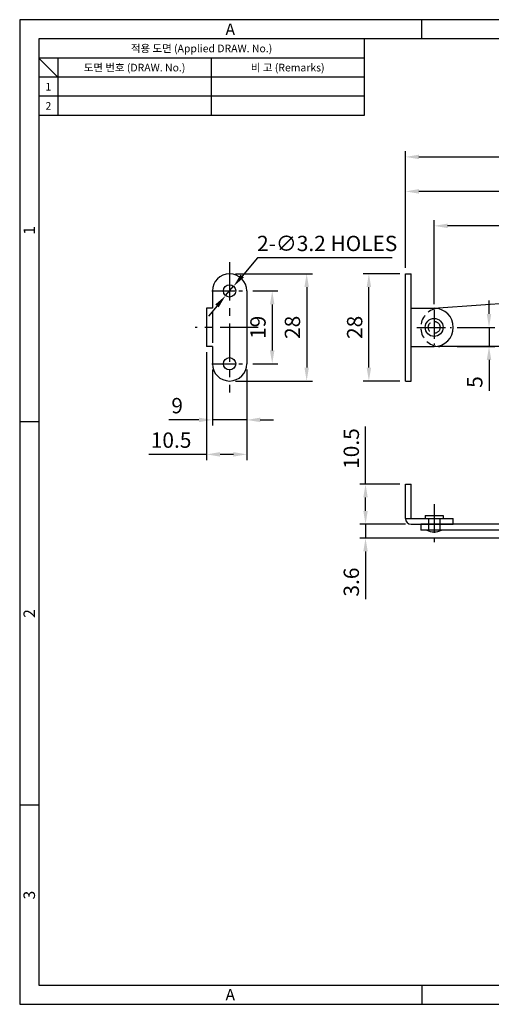
# Model space of a CAD drawing. Extents: x 0 to 367, y 0 to 257.
# Drawn here: x 0 to 123, y 0 to 257 of the extents above; entities that cross this region are included whole.
import ezdxf
from ezdxf.enums import TextEntityAlignment as Align

# ---------------------------------------------------------------- set-up
doc = ezdxf.new("R2010")
doc.units = 0
doc.header["$LTSCALE"] = 10
doc.header["$MEASUREMENT"] = 0
for name, pattern in [('CENTER', [2, 1.25, -0.25, 0.25, -0.25]), ('CENTER2', [1.125, 0.75, -0.125, 0.125, -0.125]), ('HIDDEN', [0.375, 0.25, -0.125]), ('HIDDEN2', [4.7625, 3.175, -1.5875])]:
    doc.linetypes.add(name, pattern=pattern)
doc.layers.get('0').update_dxf_attribs({"linetype": 'CONTINUOUS'})
doc.layers.get('Defpoints').update_dxf_attribs({"linetype": 'CONTINUOUS'})
doc.styles.get("Standard").update_dxf_attribs({"font": 'BareunDotum1.ttf', "width": 0.8})
doc.styles.add('style1', font='gulim.ttc')
doc.dimstyles.new('ISO-25', dxfattribs={"dimtxt": 2.5, "dimasz": 2.5, "dimexe": 1, "dimexo": 1, "dimgap": 0.8, "dimtad": 1, "dimdsep": 46, "dimtxsty": 'Standard', "dimcen": 2.5, "dimclrd": 6, "dimclre": 6, "dimazin": 2, "dimtfac": 1, "dimtmove": 0, "dimatfit": 3, "dimfxl": 1, "dimarcsym": 0})

# ---------------------------------------------------------------- blocks, each defined once
blk = doc.blocks.new('*D24')
at = {"color": 6, "lineweight": -2}
for p, q in [((108.24, 182.74), (108.24, 204.68)), ((174.24, 203.18), (111.74, 203.18)), ((177.74, 195.69), (177.74, 204.68))]:
    blk.add_line(p, q, dxfattribs=at)
at = {"color": 6}
for points in [[(111.74, 203.77), (111.74, 202.6), (108.24, 203.18)], [(174.24, 203.77), (174.24, 202.6), (177.74, 203.18)]]:
    blk.add_solid(points, dxfattribs=at)
at = {"layer": 'Defpoints', "color": 0}
for p in [(108.24, 203.18), (177.74, 194.19), (108.24, 181.24)]:
    blk.add_point(p, dxfattribs=at)
at = {"color": 0, "insert": (142.99, 206.38), "char_height": 4, "attachment_point": 5}
blk.add_mtext('69.5', dxfattribs=at)
blk = doc.blocks.new('*D28')
at = {"color": 6, "lineweight": -2}
for p, q in [((100.74, 192.19), (100.74, 213.68)), ((177.74, 195.69), (177.74, 213.68)), ((174.24, 212.18), (104.24, 212.18))]:
    blk.add_line(p, q, dxfattribs=at)
at = {"color": 6}
for points in [[(104.24, 212.77), (104.24, 211.6), (100.74, 212.18)], [(174.24, 212.77), (174.24, 211.6), (177.74, 212.18)]]:
    blk.add_solid(points, dxfattribs=at)
at = {"layer": 'Defpoints', "color": 0}
for p in [(100.74, 212.18), (177.74, 194.19), (100.74, 190.69)]:
    blk.add_point(p, dxfattribs=at)
at = {"color": 0, "insert": (139.24, 215.38), "char_height": 4, "attachment_point": 5}
blk.add_mtext('77', dxfattribs=at)
blk = doc.blocks.new('*D29')
at = {"color": 6, "lineweight": -2}
for p, q in [((100.74, 192.19), (100.74, 222.68)), ((104.24, 221.18), (251.74, 221.18)), ((255.24, 178.19), (255.24, 222.68))]:
    blk.add_line(p, q, dxfattribs=at)
at = {"color": 6}
for points in [[(104.24, 221.77), (104.24, 220.6), (100.74, 221.18)], [(251.74, 221.77), (251.74, 220.6), (255.24, 221.18)]]:
    blk.add_solid(points, dxfattribs=at)
at = {"layer": 'Defpoints', "color": 0}
for p in [(255.24, 221.18), (100.74, 190.69), (255.24, 176.69)]:
    blk.add_point(p, dxfattribs=at)
at = {"color": 0, "insert": (177.99, 224.38), "char_height": 4, "attachment_point": 5}
blk.add_mtext('154.5', dxfattribs=at)
blk = doc.blocks.new('*D31')
at = {"color": 6, "lineweight": -2}
for p, q in [((122.57, 180.19), (122.57, 183.69)), ((114.29, 176.69), (124.07, 176.69)), ((122.57, 176.69), (122.57, 171.69)), ((114.29, 171.69), (124.07, 171.69)), ((122.57, 168.19), (122.57, 160.16))]:
    blk.add_line(p, q, dxfattribs=at)
at = {"color": 6}
for points in [[(121.98, 180.19), (123.15, 180.19), (122.57, 176.69)], [(121.98, 168.19), (123.15, 168.19), (122.57, 171.69)]]:
    blk.add_solid(points, dxfattribs=at)
at = {"layer": 'Defpoints', "color": 0}
for p in [(112.79, 176.69), (112.79, 171.69), (122.57, 171.69)]:
    blk.add_point(p, dxfattribs=at)
at = {"color": 0, "insert": (119.37, 162.42), "char_height": 4, "attachment_point": 5, "rotation": 90}
blk.add_mtext('5', dxfattribs=at)
blk = doc.blocks.new('*D33')
at = {"color": 6, "lineweight": -2}
for p, q in [((99.24, 190.69), (89.69, 190.69)), ((91.19, 166.19), (91.19, 187.19)), ((99.24, 162.69), (89.69, 162.69))]:
    blk.add_line(p, q, dxfattribs=at)
at = {"color": 6}
for points in [[(90.61, 187.19), (91.78, 187.19), (91.19, 190.69)], [(90.61, 166.19), (91.78, 166.19), (91.19, 162.69)]]:
    blk.add_solid(points, dxfattribs=at)
at = {"layer": 'Defpoints', "color": 0}
for p in [(91.19, 190.69), (100.74, 190.69), (100.74, 162.69)]:
    blk.add_point(p, dxfattribs=at)
at = {"color": 0, "insert": (87.99, 176.69), "char_height": 4, "attachment_point": 5, "rotation": 90}
blk.add_mtext('28', dxfattribs=at)
blk = doc.blocks.new('*D34')
at = {"color": 6, "lineweight": -2}
for p, q in [((60.92, 186.19), (67.45, 186.19)), ((65.95, 182.69), (65.95, 170.69)), ((60.92, 167.19), (67.45, 167.19))]:
    blk.add_line(p, q, dxfattribs=at)
at = {"color": 6}
for points in [[(65.36, 182.69), (66.53, 182.69), (65.95, 186.19)], [(65.36, 170.69), (66.53, 170.69), (65.95, 167.19)]]:
    blk.add_solid(points, dxfattribs=at)
at = {"layer": 'Defpoints', "color": 0}
for p in [(59.42, 186.19), (59.42, 167.19), (65.95, 167.19)]:
    blk.add_point(p, dxfattribs=at)
at = {"color": 0, "insert": (62.75, 176.69), "char_height": 4, "attachment_point": 5, "rotation": 90}
blk.add_mtext('19', dxfattribs=at)
blk = doc.blocks.new('*D35')
at = {"color": 6, "lineweight": -2}
for p, q in [((56.32, 190.69), (76.45, 190.69)), ((74.95, 187.19), (74.95, 166.19)), ((56.32, 162.69), (76.45, 162.69))]:
    blk.add_line(p, q, dxfattribs=at)
at = {"color": 6}
for points in [[(74.36, 187.19), (75.53, 187.19), (74.95, 190.69)], [(74.36, 166.19), (75.53, 166.19), (74.95, 162.69)]]:
    blk.add_solid(points, dxfattribs=at)
at = {"layer": 'Defpoints', "color": 0}
for p in [(54.82, 190.69), (54.82, 162.69), (74.95, 162.69)]:
    blk.add_point(p, dxfattribs=at)
at = {"color": 0, "insert": (71.75, 176.69), "char_height": 4, "attachment_point": 5, "rotation": 90}
blk.add_mtext('28', dxfattribs=at)
blk = doc.blocks.new('*D36')
at = {"color": 6, "lineweight": -2}
for p, q in [((50.32, 165.69), (50.32, 151.04)), ((59.32, 165.69), (59.32, 151.04)), ((46.82, 152.54), (38.93, 152.54)), ((59.32, 152.54), (50.32, 152.54)), ((62.82, 152.54), (66.32, 152.54))]:
    blk.add_line(p, q, dxfattribs=at)
at = {"color": 6}
for points in [[(46.82, 153.13), (46.82, 151.96), (50.32, 152.54)], [(62.82, 153.13), (62.82, 151.96), (59.32, 152.54)]]:
    blk.add_solid(points, dxfattribs=at)
at = {"layer": 'Defpoints', "color": 0}
for p in [(50.32, 167.19), (59.32, 167.19), (50.32, 152.54)]:
    blk.add_point(p, dxfattribs=at)
at = {"color": 0, "insert": (41.12, 155.74), "char_height": 4, "attachment_point": 5}
blk.add_mtext('9', dxfattribs=at)
blk = doc.blocks.new('*D37')
at = {"color": 6, "lineweight": -2}
for p, q in [((48.82, 170.19), (48.82, 142.04)), ((59.32, 165.69), (59.32, 142.04)), ((48.82, 143.54), (33.77, 143.54)), ((55.82, 143.54), (52.32, 143.54))]:
    blk.add_line(p, q, dxfattribs=at)
at = {"color": 6}
for points in [[(52.32, 144.13), (52.32, 142.96), (48.82, 143.54)], [(55.82, 144.13), (55.82, 142.96), (59.32, 143.54)]]:
    blk.add_solid(points, dxfattribs=at)
at = {"layer": 'Defpoints', "color": 0}
for p in [(48.82, 171.69), (59.32, 167.19), (48.82, 143.54)]:
    blk.add_point(p, dxfattribs=at)
at = {"color": 0, "insert": (39.54, 146.74), "char_height": 4, "attachment_point": 5}
blk.add_mtext('10.5', dxfattribs=at)
blk = doc.blocks.new('*D38')
at = {"color": 6, "lineweight": -2}
for p, q in [((90.32, 135.79), (90.32, 150.83)), ((99.24, 135.79), (88.82, 135.79)), ((90.32, 128.79), (90.32, 132.29)), ((100.74, 125.29), (88.82, 125.29))]:
    blk.add_line(p, q, dxfattribs=at)
at = {"color": 6}
for points in [[(89.74, 132.29), (90.9, 132.29), (90.32, 135.79)], [(89.74, 128.79), (90.9, 128.79), (90.32, 125.29)]]:
    blk.add_solid(points, dxfattribs=at)
at = {"layer": 'Defpoints', "color": 0}
for p in [(90.32, 135.79), (100.74, 135.79), (102.24, 125.29)]:
    blk.add_point(p, dxfattribs=at)
at = {"color": 0, "insert": (87.12, 145.06), "char_height": 4, "attachment_point": 5, "rotation": 90}
blk.add_mtext('10.5', dxfattribs=at)
blk = doc.blocks.new('*D39')
at = {"color": 6, "lineweight": -2}
for p, q in [((90.32, 128.79), (90.32, 132.29)), ((100.74, 125.29), (88.82, 125.29)), ((90.32, 125.29), (90.32, 121.69)), ((167.74, 121.69), (88.82, 121.69)), ((90.32, 118.19), (90.32, 105.73))]:
    blk.add_line(p, q, dxfattribs=at)
at = {"color": 6}
for points in [[(89.74, 128.79), (90.9, 128.79), (90.32, 125.29)], [(89.74, 118.19), (90.9, 118.19), (90.32, 121.69)]]:
    blk.add_solid(points, dxfattribs=at)
at = {"layer": 'Defpoints', "color": 0}
for p in [(102.24, 125.29), (90.32, 121.69), (169.24, 121.69)]:
    blk.add_point(p, dxfattribs=at)
at = {"color": 0, "insert": (87.12, 110.21), "char_height": 4, "attachment_point": 5, "rotation": 90}
blk.add_mtext('3.6', dxfattribs=at)
blk = doc.blocks.new('*D43')
at = {"color": 6, "lineweight": -2}
for p, q in [((62.14, 194.88), (58.1, 190.09)), ((97.26, 194.88), (62.14, 194.88)), ((53.78, 184.97), (55.85, 187.41)), ((51.53, 182.29), (49.27, 179.62))]:
    blk.add_line(p, q, dxfattribs=at)
at = {"color": 6}
for points in [[(57.66, 190.47), (58.55, 189.71), (55.85, 187.41)], [(51.08, 182.67), (51.97, 181.92), (53.78, 184.97)]]:
    blk.add_solid(points, dxfattribs=at)
at = {"layer": 'Defpoints', "color": 0}
for p in [(55.85, 187.41), (53.78, 184.97)]:
    blk.add_point(p, dxfattribs=at)
at = {"color": 0, "insert": (80.3, 198.08), "char_height": 4, "attachment_point": 5}
blk.add_mtext('2-∅3.2 HOLES', dxfattribs=at)

msp = doc.modelspace()

# ---------------------------------------------------------------- linework, layer by layer
at = {"color": 3}
for p, q in [((367, 257), (0, 257)), ((0, 257), (0, 0)), ((105, 252), (105, 257)), ((362, 252), (5, 252)), ((5, 252), (5, 5)), ((90, 252), (90, 232)), ((90, 247), (5, 247)), ((10, 242), (5, 247)), ((10, 247), (10, 232)), ((90, 242), (5, 242)), ((90, 232), (5, 232)), ((5, 152), (0, 152)), ((5, 52), (0, 52)), ((5, 5), (362, 5)), ((105, 5), (105, 0)), ((0, 0), (367, 0))]:
    msp.add_line(p, q, dxfattribs=at)
at = {"color": 5}
for p, q in [((50, 247), (50, 232)), ((90, 237), (5, 237)), ((50.315, 180.69), (50.315, 172.69))]:
    msp.add_line(p, q, dxfattribs=at)
at = {"color": 1, "linetype": 'CENTER', "ltscale": 0.8}
for p, q in [((54.815, 193.69), (54.815, 159.69)), ((62.315, 176.69), (45.815, 176.69))]:
    msp.add_line(p, q, dxfattribs=at)
for p, q in [((100.74, 190.69), (102.24, 190.69)), ((100.74, 162.69), (100.74, 190.69)), ((102.24, 162.69), (102.24, 190.69)), ((50.315, 186.19), (50.315, 181.69)), ((59.315, 186.19), (59.315, 167.19)), ((167.3, 185.793), (109.386, 181.678)), ((48.815, 181.69), (48.815, 171.69)), ((50.315, 181.69), (48.815, 181.69)), ((102.24, 181.69), (108.24, 181.69)), ((50.315, 171.69), (48.815, 171.69)), ((50.315, 171.69), (50.315, 167.19)), ((102.24, 171.69), (108.24, 171.69)), ((177.74, 171.69), (109.74, 171.69)), ((100.74, 162.69), (102.24, 162.69)), ((100.74, 126.786), (100.74, 135.786)), ((100.74, 135.786), (102.24, 135.786)), ((102.24, 126.786), (102.24, 135.786)), ((100.74, 126.786), (113.24, 126.786)), ((105.89, 127.586), (110.59, 127.586)), ((105.89, 127.586), (105.89, 126.786)), ((105.89, 126.786), (110.59, 126.786)), ((110.59, 127.586), (110.59, 126.786)), ((113.24, 125.286), (113.24, 126.786)), ((102.24, 125.286), (113.24, 125.286)), ((187.74, 125.286), (104.74, 125.286)), ((104.74, 125.286), (104.74, 123.786)), ((176.39, 123.786), (104.74, 123.786))]:
    msp.add_line(p, q)
at = {"color": 1, "linetype": 'CENTER2', "ltscale": 0.8}
for p, q in [((50.215, 186.19), (59.415, 186.19)), ((50.215, 167.19), (59.415, 167.19))]:
    msp.add_line(p, q, dxfattribs=at)
at = {"color": 1, "linetype": 'CENTER2'}
for p, q in [((108.24, 181.24), (108.24, 172.14)), ((103.69, 176.69), (112.79, 176.69)), ((108.24, 130.586), (108.24, 120.286))]:
    msp.add_line(p, q, dxfattribs=at)
at = {"color": 2, "linetype": 'HIDDEN2', "ltscale": 0.8}
for p, q in [((106.74, 126.786), (106.74, 123.786)), ((109.74, 126.786), (109.74, 123.786))]:
    msp.add_line(p, q, dxfattribs=at)
for centre, radius in [((54.815, 186.19), 1.6), ((108.24, 176.69), 2.35), ((54.815, 167.19), 1.6)]:
    msp.add_circle(centre, radius)
at = {"color": 2, "linetype": 'HIDDEN'}
msp.add_circle((108.24, 176.69), 1.55, dxfattribs=at)
for centre, radius, start, end in [((54.815, 186.19), 4.5, 0, 180), ((108.24, 176.69), 5, 270, 90), ((109.74, 176.69), 5, 94.0648, 98.62693), ((109.74, 176.69), 5, 261.37307, 270), ((54.815, 167.19), 4.5, 180, 0), ((102.24, 126.786), 1.5, 180, 270), ((108.237, 127.325), 4.038, 241.18614, 298.81386)]:
    msp.add_arc(centre, radius, start, end)
msp.add_arc((109.74, 176.69), 5, 98.62693, 261.37307, dxfattribs=at)

# ---------------------------------------------------------------- texts
at = {"color": 3, "style": 'style1'}
for s, height, p in [('A', 3, (55, 254.5)), ('적용 도면 (Applied DRAW. No.)', 2, (47.5, 249.5)), ('도면 번호 (DRAW. No.)', 2, (30, 244.5)), ('비 고 (Remarks)', 2, (70, 244.5)), ('1', 2, (7.5, 239.5)), ('2', 2, (7.5, 234.5)), ('A', 3, (55, 2.5))]:
    msp.add_text(s, height=height, dxfattribs=at).set_placement(p, align=Align.MIDDLE_CENTER)
for s, p in [('1', (2.5, 202)), ('2', (2.5, 102)), ('3', (2.5, 28.5))]:
    msp.add_text(s, height=3, rotation=90, dxfattribs=at).set_placement(p, align=Align.MIDDLE_CENTER)

# ---------------------------------------------------------------- dimensions: what is measured, and where the dimension line sits
for base, p1, p2, angle, override, picture, middle in [((255.24, 221.184), (100.74, 190.69), (255.24, 176.69), 180, {"dimtxt": 4, "dimasz": 3.5, "dimexe": 1.5, "dimexo": 1.5, "dimgap": 1.2, "dimadec": 2}, '*D29', (177.99, 224.384)), ((100.74, 212.184), (177.74, 194.19), (100.74, 190.69), 180, {"dimtxt": 4, "dimasz": 3.5, "dimexe": 1.5, "dimexo": 1.5, "dimgap": 1.2, "dimadec": 2, "dimtmove": 1}, '*D28', (139.24, 215.384)), ((108.24, 203.184), (177.74, 194.19), (108.24, 181.24), 180, {"dimtxt": 4, "dimasz": 3.5, "dimexe": 1.5, "dimexo": 1.5, "dimgap": 1.2, "dimadec": 2, "dimtmove": 1}, '*D24', (142.99, 206.384)), ((74.947, 162.69), (54.815, 190.69), (54.815, 162.69), 90, {"dimtxt": 4, "dimasz": 3.5, "dimexe": 1.5, "dimexo": 1.5, "dimgap": 1.2, "dimadec": 2}, '*D35', (71.747, 176.69)), ((91.193, 190.69), (100.74, 162.69), (100.74, 190.69), 90, {"dimtxt": 4, "dimasz": 3.5, "dimexe": 1.5, "dimexo": 1.5, "dimgap": 1.2, "dimadec": 2}, '*D33', (87.993, 176.69)), ((65.947, 167.19), (59.415, 186.19), (59.415, 167.19), 90, {"dimtxt": 4, "dimasz": 3.5, "dimexe": 1.5, "dimexo": 1.5, "dimgap": 1.2, "dimadec": 2}, '*D34', (62.747, 176.69)), ((48.815, 143.544), (59.315, 167.19), (48.815, 171.69), 180, {"dimtxt": 4, "dimasz": 3.5, "dimexe": 1.5, "dimexo": 1.5, "dimgap": 1.2, "dimadec": 2}, '*D37', (39.544, 146.744)), ((90.319, 135.786), (102.24, 125.286), (100.74, 135.786), 90, {"dimtxt": 4, "dimasz": 3.5, "dimexe": 1.5, "dimexo": 1.5, "dimgap": 1.2, "dimadec": 2}, '*D38', (87.119, 145.058)), ((90.319, 121.686), (102.24, 125.286), (169.24, 121.686), 90, {"dimtxt": 4, "dimasz": 3.5, "dimexe": 1.5, "dimexo": 1.5, "dimgap": 1.2, "dimadec": 2}, '*D39', (87.119, 110.21))]:
    dim = msp.add_linear_dim(base=base, p1=p1, p2=p2, angle=angle, dimstyle='ISO-25', override=override)
    dim.commit()
    dim.dimension.update_dxf_attribs({"geometry": picture, "text_midpoint": middle})
dim = msp.add_diameter_dim_2p(p1=(53.784, 184.967), p2=(55.846, 187.413), text='2-<> HOLES', dimstyle='ISO-25', override={"dimtxt": 4, "dimasz": 3.5, "dimexe": 1.5, "dimexo": 1.5, "dimgap": 1.2, "dimtoh": 1, "dimadec": 2})
dim.commit()
dim.dimension.update_dxf_attribs({"geometry": '*D43', "text_midpoint": (80.305, 194.878), "dimtype": 163})
for base, p1, p2, angle, picture, middle in [((122.567, 171.69), (112.79, 176.69), (112.79, 171.69), 90, '*D31', (122.567, 162.424)), ((50.315, 152.544), (59.315, 167.19), (50.315, 167.19), 180, '*D36', (41.125, 152.544))]:
    dim = msp.add_linear_dim(base=base, p1=p1, p2=p2, angle=angle, dimstyle='ISO-25', override={"dimtxt": 4, "dimasz": 3.5, "dimexe": 1.5, "dimexo": 1.5, "dimgap": 1.2, "dimadec": 2})
    dim.commit()
    dim.dimension.update_dxf_attribs({"geometry": picture, "text_midpoint": middle, "dimtype": 160})

doc.saveas('drawing.dxf')
